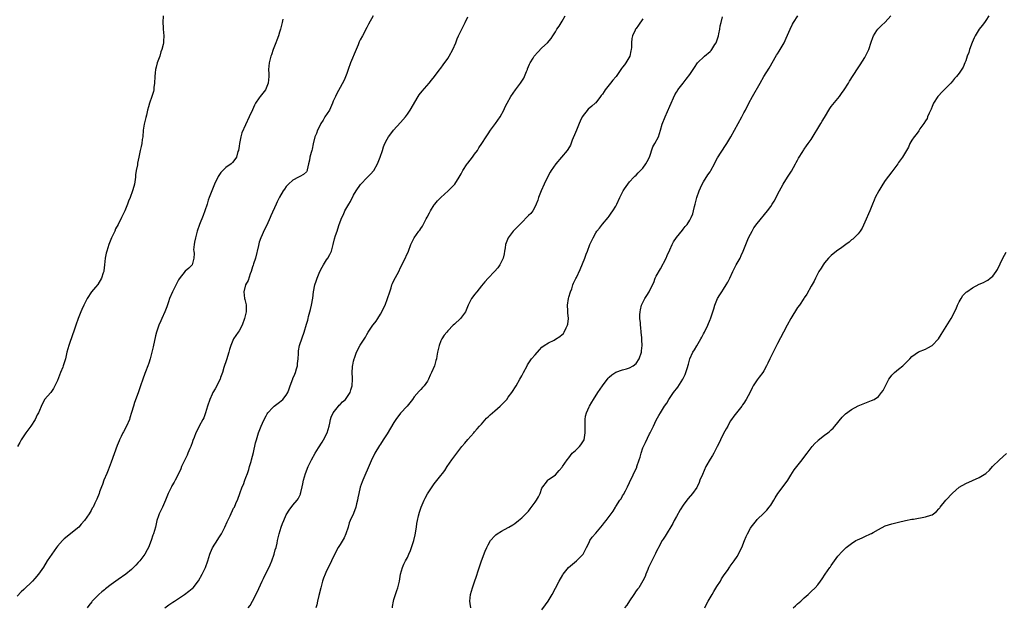
# Model space of a CAD drawing. Units: inches. Extents: x 2559000 to 2562000, y 1524000 to 1527000.
# Drawn here: x 2560642 to 2560934, y 1525465 to 1525640 of the extents above; entities that cross this region are included whole.
import ezdxf

# ---------------------------------------------------------------- set-up
doc = ezdxf.new("R2010")
doc.units = ezdxf.units.IN
doc.header["$MEASUREMENT"] = 0
doc.layers.add('LD25591524_10ft', color=102, linetype='Continuous')

msp = doc.modelspace()

# ---------------------------------------------------------------- linework, layer by layer
at = {"layer": 'LD25591524_10ft'}
for points, elevation in [([(2560720.03, 1525640.03), (2560719.79, 1525639), (2560719.27, 1525637), (2560719, 1525636.13), (2560718.67, 1525635), (2560718.24, 1525633.76), (2560717.94, 1525633), (2560717.14, 1525631), (2560716.59, 1525629.41), (2560716.43, 1525629), (2560716.2, 1525628.2), (2560715.9, 1525627), (2560715.73, 1525625), (2560715.8, 1525623.8), (2560715.79, 1525623), (2560715.61, 1525621), (2560715, 1525619.47), (2560714.79, 1525619), (2560714.04, 1525617.96), (2560713.28, 1525617), (2560713, 1525616.63), (2560711.91, 1525615), (2560711.59, 1525614.41), (2560711, 1525613.08), (2560710, 1525611), (2560707.8, 1525606.2), (2560707.5, 1525605), (2560707.09, 1525603), (2560707, 1525602.27), (2560706.77, 1525601), (2560706.66, 1525600.66), (2560706.22, 1525599), (2560705.73, 1525598.27), (2560705, 1525597.36), (2560704.82, 1525597.18), (2560704.63, 1525597), (2560703, 1525595.88), (2560701.56, 1525594.44), (2560700.78, 1525593.22), (2560699.71, 1525591), (2560699.5, 1525590.5), (2560698.89, 1525589), (2560698.12, 1525587), (2560697.82, 1525586.18), (2560697.46, 1525585), (2560696.8, 1525583), (2560696.31, 1525581.69), (2560695.24, 1525579), (2560694.55, 1525577), (2560694.02, 1525575), (2560693.76, 1525573.76), (2560693.65, 1525573), (2560693.48, 1525571.48), (2560693.51, 1525571), (2560693.65, 1525570.35), (2560693.56, 1525569), (2560693.03, 1525567), (2560692.05, 1525565.95), (2560691, 1525565.14), (2560689.19, 1525562.81), (2560689, 1525562.51), (2560688.47, 1525561.53), (2560687.19, 1525559), (2560686.33, 1525557), (2560685.98, 1525555.98), (2560685.52, 1525554.48), (2560684.95, 1525553), (2560684.06, 1525551), (2560683.7, 1525550.3), (2560683.11, 1525549), (2560683, 1525548.72), (2560682.45, 1525547), (2560682.14, 1525545.86), (2560681.44, 1525542.56), (2560681.07, 1525541), (2560680.55, 1525539), (2560680.2, 1525537.8), (2560679.86, 1525537), (2560679.16, 1525535.16), (2560679, 1525534.7), (2560678.35, 1525533), (2560677.66, 1525531), (2560677, 1525528.96), (2560675.93, 1525526.07), (2560675.6, 1525525), (2560675.05, 1525523.05), (2560674.53, 1525521.46), (2560674.41, 1525521), (2560673.56, 1525519), (2560672.63, 1525517.37), (2560672.47, 1525517), (2560671.98, 1525515.98), (2560671.47, 1525515), (2560671.32, 1525514.68), (2560670.74, 1525513.26), (2560669, 1525508.29), (2560668.06, 1525505.94), (2560667.63, 1525505), (2560666.81, 1525503), (2560666.34, 1525501.66), (2560666.06, 1525501), (2560665.52, 1525499.52), (2560665.35, 1525499), (2560664.7, 1525497.3), (2560664.15, 1525496.15), (2560663.58, 1525495), (2560663.36, 1525494.64), (2560663, 1525493.95), (2560662.4, 1525493), (2560661, 1525490.97), (2560660.06, 1525489.94), (2560659.31, 1525489), (2560659, 1525488.69), (2560656.88, 1525487), (2560655, 1525485.55), (2560654.46, 1525485), (2560653, 1525483.33), (2560652.75, 1525483), (2560652.03, 1525481.97), (2560651.3, 1525481), (2560649.99, 1525479), (2560648.87, 1525477.13), (2560647.38, 1525475), (2560646.27, 1525473.73), (2560645.6, 1525473), (2560643, 1525470.46), (2560642.23, 1525469.77), (2560641, 1525468.48)], 8590), ([(2560684.47, 1525641), (2560684.37, 1525639), (2560684.46, 1525637.54), (2560684.47, 1525637), (2560684.64, 1525635), (2560684.5, 1525633.5), (2560684.51, 1525633), (2560684.43, 1525632.43), (2560684.06, 1525631), (2560683.75, 1525630.25), (2560683.4, 1525629), (2560683, 1525628.04), (2560682.68, 1525627), (2560682.31, 1525625.69), (2560682.15, 1525625), (2560682.04, 1525624.04), (2560681.9, 1525623), (2560681.83, 1525621), (2560681.66, 1525619.66), (2560681.63, 1525619), (2560681.54, 1525618.46), (2560681.09, 1525617), (2560680.4, 1525615), (2560680.05, 1525613.95), (2560679.79, 1525613), (2560679.42, 1525611.42), (2560679.23, 1525610.77), (2560678.86, 1525609.14), (2560678.82, 1525608.82), (2560678.51, 1525607), (2560678.33, 1525605), (2560678.19, 1525604.19), (2560678.05, 1525603), (2560677.88, 1525602.12), (2560677.6, 1525601), (2560677.17, 1525599), (2560676.82, 1525597.18), (2560676.75, 1525596.75), (2560676.42, 1525595), (2560676.22, 1525593.78), (2560676.15, 1525593), (2560675.86, 1525591), (2560675.7, 1525590.3), (2560675.35, 1525589), (2560674.61, 1525587), (2560674.14, 1525585.86), (2560673.83, 1525585), (2560673.01, 1525583), (2560672.34, 1525581.66), (2560672.03, 1525581), (2560671, 1525579), (2560670.3, 1525577.7), (2560670.01, 1525577), (2560669.07, 1525575), (2560668.46, 1525573.54), (2560668.25, 1525573), (2560667.63, 1525571), (2560667.52, 1525570.48), (2560667.21, 1525569), (2560666.97, 1525567), (2560666.78, 1525565.22), (2560666.74, 1525565), (2560666.61, 1525564.61), (2560666.13, 1525563), (2560665, 1525561.12), (2560664.35, 1525560.35), (2560663.09, 1525558.91), (2560661.84, 1525557), (2560660.83, 1525555), (2560660.26, 1525553.74), (2560659.95, 1525553), (2560659.16, 1525551), (2560658.42, 1525549), (2560657.72, 1525547), (2560657.55, 1525546.45), (2560656.34, 1525543), (2560655.81, 1525541), (2560655.37, 1525539), (2560654.72, 1525537), (2560654.56, 1525536.56), (2560653.92, 1525535), (2560653, 1525532.62), (2560652.24, 1525531), (2560651.81, 1525530.19), (2560651, 1525529.07), (2560649.16, 1525527), (2560649.1, 1525526.9), (2560648.42, 1525525.58), (2560647.35, 1525523), (2560647, 1525522.37), (2560646.33, 1525521), (2560645.08, 1525519), (2560643.63, 1525517), (2560643, 1525516.16), (2560642.24, 1525515), (2560641.78, 1525514.22), (2560641.1, 1525513)], 8600), ([(2560746.88, 1525641), (2560745.49, 1525638.51), (2560745, 1525637.51), (2560743.65, 1525635), (2560743, 1525633.81), (2560742.72, 1525633.28), (2560742.37, 1525632.37), (2560741.77, 1525631), (2560740.15, 1525627), (2560739.4, 1525625), (2560739, 1525623.87), (2560738.18, 1525621.82), (2560737, 1525619.64), (2560736.05, 1525617.95), (2560735.65, 1525617), (2560735, 1525615.6), (2560734.79, 1525615), (2560733.82, 1525613), (2560732.51, 1525611), (2560732, 1525610), (2560731.32, 1525609), (2560731, 1525608.29), (2560730.32, 1525607), (2560729.97, 1525606.03), (2560729.51, 1525605), (2560729.01, 1525602.99), (2560728.67, 1525601.33), (2560728.59, 1525601), (2560728.4, 1525600.4), (2560728.01, 1525599), (2560727.88, 1525598.12), (2560727.59, 1525597), (2560727.24, 1525595.24), (2560727.24, 1525595), (2560727.17, 1525594.83), (2560727, 1525594.65), (2560726.16, 1525593.84), (2560725, 1525593.27), (2560724.87, 1525593.13), (2560724.66, 1525593), (2560723, 1525592.11), (2560721.72, 1525591), (2560721, 1525590.23), (2560720.49, 1525589.51), (2560720.09, 1525589), (2560719, 1525587.08), (2560718.33, 1525585.67), (2560718.04, 1525585), (2560716.43, 1525581.57), (2560716.19, 1525581), (2560715.2, 1525578.8), (2560714.55, 1525577.45), (2560713.47, 1525575), (2560713, 1525573.73), (2560712.81, 1525573.19), (2560712.72, 1525572.72), (2560711.82, 1525569), (2560711.28, 1525567.28), (2560711.16, 1525566.84), (2560711, 1525566.43), (2560710.59, 1525565), (2560710.28, 1525564.28), (2560709.65, 1525562.35), (2560708.9, 1525561), (2560708.38, 1525559), (2560708.61, 1525557), (2560708.7, 1525556.7), (2560709.07, 1525555.07), (2560709.07, 1525555), (2560709.08, 1525553), (2560708.63, 1525551), (2560707.89, 1525549), (2560707, 1525547.35), (2560706.72, 1525547), (2560705.99, 1525546.01), (2560705.34, 1525545), (2560704.5, 1525543), (2560704.15, 1525541.85), (2560703.95, 1525541), (2560703.23, 1525538.77), (2560702.44, 1525536.44), (2560702.01, 1525535), (2560701.47, 1525533.47), (2560701.32, 1525533), (2560701, 1525532.3), (2560700.35, 1525531), (2560699.89, 1525530.11), (2560699.22, 1525529), (2560699, 1525528.54), (2560698.33, 1525527), (2560697.64, 1525525), (2560697, 1525523), (2560696.46, 1525521.54), (2560696.2, 1525521), (2560695.15, 1525519), (2560695, 1525518.75), (2560694.15, 1525517), (2560693.62, 1525515.62), (2560693.25, 1525514.75), (2560693, 1525514.06), (2560692.74, 1525513.26), (2560692.65, 1525513), (2560692.35, 1525512.35), (2560691.8, 1525511), (2560691.56, 1525510.44), (2560690.62, 1525508.62), (2560689.88, 1525507), (2560689.65, 1525506.35), (2560689, 1525504.88), (2560688.03, 1525503), (2560687.66, 1525502.34), (2560687, 1525501.27), (2560686.85, 1525501), (2560685.93, 1525499), (2560685.12, 1525497), (2560684.18, 1525495), (2560683.21, 1525493), (2560683, 1525492.37), (2560682.58, 1525491), (2560682.11, 1525489), (2560681.53, 1525487), (2560681.39, 1525486.61), (2560680.85, 1525485), (2560680.04, 1525483), (2560679.71, 1525482.29), (2560679, 1525480.99), (2560677.48, 1525479), (2560677, 1525478.46), (2560676.27, 1525477.73), (2560675.63, 1525477), (2560675, 1525476.45), (2560673.28, 1525475), (2560671, 1525473.45), (2560669, 1525471.98), (2560667.32, 1525470.68), (2560667, 1525470.41), (2560666.21, 1525469.79), (2560665.28, 1525469), (2560663.33, 1525467), (2560663.18, 1525466.82), (2560662.3, 1525465.7), (2560661.82, 1525465)], 8580), ([(2560684.94, 1525465.06), (2560686.11, 1525465.89), (2560687.31, 1525466.69), (2560687.82, 1525467), (2560689, 1525467.85), (2560690.81, 1525469), (2560692.01, 1525469.99), (2560693, 1525470.73), (2560693.31, 1525471), (2560694.94, 1525473.06), (2560695.97, 1525475), (2560696.96, 1525477.04), (2560697.68, 1525479), (2560698.32, 1525481), (2560698.51, 1525481.49), (2560699.12, 1525482.88), (2560700.67, 1525485.33), (2560701, 1525485.88), (2560701.73, 1525487), (2560702.76, 1525489), (2560703.44, 1525490.56), (2560703.68, 1525491), (2560704.34, 1525492.34), (2560705.36, 1525494.64), (2560705.58, 1525495), (2560706.07, 1525496.07), (2560706.63, 1525497.37), (2560707.22, 1525499), (2560707.91, 1525501), (2560708.27, 1525501.73), (2560708.68, 1525503), (2560709, 1525503.73), (2560709.45, 1525505), (2560709.9, 1525506.1), (2560710.12, 1525507), (2560710.53, 1525508.53), (2560710.68, 1525509), (2560711.23, 1525511.23), (2560711.88, 1525514.11), (2560712.13, 1525515), (2560712.73, 1525517), (2560713.52, 1525519), (2560713.92, 1525519.93), (2560714.42, 1525521), (2560715, 1525522.11), (2560715.32, 1525522.68), (2560715.52, 1525523), (2560717, 1525524.6), (2560717.43, 1525525), (2560719, 1525526.14), (2560719.96, 1525527), (2560721, 1525528.23), (2560721.45, 1525529), (2560721.89, 1525530.11), (2560722.16, 1525531), (2560722.92, 1525533.08), (2560723, 1525533.22), (2560723.51, 1525534.49), (2560723.74, 1525535), (2560724.07, 1525536.07), (2560724.32, 1525537), (2560724.34, 1525537.66), (2560724.51, 1525539), (2560724.62, 1525540.62), (2560724.6, 1525541), (2560724.63, 1525541.37), (2560724.92, 1525543), (2560725, 1525543.29), (2560726.38, 1525547), (2560727, 1525549.37), (2560727.42, 1525550.58), (2560727.48, 1525551), (2560727.61, 1525551.61), (2560728.04, 1525553), (2560728.26, 1525553.74), (2560728.55, 1525555), (2560728.88, 1525557.12), (2560729.07, 1525559), (2560729.46, 1525561), (2560729.88, 1525562.12), (2560730.16, 1525563), (2560731.02, 1525565), (2560731.7, 1525566.3), (2560732.09, 1525567), (2560733, 1525568.5), (2560733.38, 1525569), (2560733.98, 1525570.02), (2560734.46, 1525571), (2560734.98, 1525573), (2560735.33, 1525574.67), (2560735.67, 1525575.67), (2560736.1, 1525577), (2560736.36, 1525577.64), (2560736.77, 1525579), (2560737.49, 1525581), (2560738.01, 1525581.99), (2560738.46, 1525583), (2560739.59, 1525585), (2560740.15, 1525585.85), (2560741, 1525587.65), (2560741.79, 1525589), (2560743.1, 1525590.9), (2560745.19, 1525593), (2560746.05, 1525593.95), (2560747, 1525595.06), (2560748.12, 1525597), (2560748.97, 1525599), (2560749.6, 1525601), (2560749.95, 1525602.05), (2560750.34, 1525603), (2560751, 1525604.38), (2560751.39, 1525605), (2560752.07, 1525605.93), (2560752.91, 1525607), (2560755, 1525609.27), (2560756.44, 1525611), (2560757, 1525611.74), (2560757.83, 1525613), (2560760.2, 1525617), (2560760.52, 1525617.48), (2560761.37, 1525618.63), (2560763.47, 1525621), (2560764.14, 1525621.86), (2560765.11, 1525623), (2560766.78, 1525625.22), (2560767, 1525625.48), (2560767.62, 1525626.38), (2560769, 1525628.29), (2560769.43, 1525629), (2560770.5, 1525631), (2560771.37, 1525633), (2560771.8, 1525634.2), (2560772.18, 1525635), (2560773.16, 1525637), (2560774.21, 1525639), (2560775, 1525640.72)], 8570), ([(2560709.72, 1525465), (2560710.27, 1525465.73), (2560711.02, 1525466.98), (2560712.35, 1525469.65), (2560713.89, 1525473), (2560714.27, 1525473.73), (2560716.22, 1525477.78), (2560716.74, 1525479), (2560717.45, 1525481), (2560717.76, 1525482.24), (2560717.98, 1525483), (2560718.27, 1525484.27), (2560718.42, 1525485), (2560718.89, 1525487), (2560719.5, 1525489), (2560719.92, 1525490.08), (2560720.24, 1525491), (2560721, 1525492.64), (2560721.2, 1525493), (2560721.92, 1525494.08), (2560723, 1525495.57), (2560724.24, 1525497), (2560724.55, 1525497.45), (2560725, 1525498.41), (2560725.21, 1525498.79), (2560725.27, 1525499), (2560725.3, 1525499.3), (2560725.74, 1525501), (2560725.91, 1525501.91), (2560726.17, 1525503), (2560726.76, 1525505), (2560727.57, 1525507), (2560728.52, 1525509), (2560729.63, 1525511), (2560730.61, 1525512.61), (2560731.69, 1525514.31), (2560732.11, 1525515), (2560733.16, 1525517), (2560733.74, 1525519), (2560733.95, 1525519.95), (2560734.12, 1525521), (2560734.34, 1525521.66), (2560734.94, 1525523), (2560736.54, 1525525), (2560736.75, 1525525.25), (2560737, 1525525.46), (2560737.74, 1525526.26), (2560738.59, 1525527), (2560739, 1525527.52), (2560739.98, 1525529), (2560740.2, 1525529.8), (2560740.62, 1525531), (2560740.72, 1525533), (2560740.72, 1525533.28), (2560740.64, 1525535), (2560740.7, 1525536.7), (2560740.74, 1525537), (2560740.8, 1525537.2), (2560741, 1525538.32), (2560741.15, 1525539), (2560741.27, 1525539.27), (2560741.92, 1525541), (2560743, 1525543.14), (2560744.54, 1525545.46), (2560745, 1525546.25), (2560745.4, 1525547), (2560746.76, 1525549), (2560746.87, 1525549.13), (2560747.74, 1525550.26), (2560748.19, 1525551), (2560749, 1525552.28), (2560749.41, 1525553), (2560749.94, 1525554.06), (2560750.37, 1525555), (2560751.13, 1525557), (2560751.76, 1525559), (2560752.16, 1525560.16), (2560752.42, 1525561), (2560752.57, 1525561.43), (2560753, 1525562.31), (2560754.49, 1525565), (2560755, 1525566.14), (2560755.87, 1525567.87), (2560757.32, 1525571), (2560758.08, 1525573), (2560759.02, 1525574.98), (2560760.46, 1525577), (2560760.71, 1525577.29), (2560761, 1525577.75), (2560761.52, 1525578.48), (2560762.63, 1525580.63), (2560762.9, 1525581.1), (2560763.6, 1525582.4), (2560763.88, 1525583), (2560765, 1525584.77), (2560765.17, 1525585), (2560766.01, 1525585.99), (2560767, 1525587.04), (2560769.09, 1525589), (2560771, 1525590.87), (2560771.11, 1525591), (2560772.42, 1525593), (2560773, 1525593.98), (2560773.34, 1525594.66), (2560773.53, 1525595), (2560774.82, 1525597), (2560775, 1525597.22), (2560776.33, 1525599), (2560777, 1525599.87), (2560777.81, 1525601), (2560778.28, 1525601.72), (2560779.13, 1525603), (2560780.4, 1525605), (2560781, 1525605.91), (2560781.75, 1525607), (2560783.2, 1525609), (2560784.57, 1525611), (2560785.65, 1525613), (2560786.08, 1525613.92), (2560786.63, 1525615), (2560787.78, 1525617), (2560789.13, 1525619), (2560790.6, 1525621), (2560791.58, 1525622.42), (2560791.86, 1525623), (2560792.45, 1525624.45), (2560792.69, 1525625), (2560792.76, 1525625.24), (2560793.33, 1525626.67), (2560793.49, 1525627), (2560794.36, 1525628.36), (2560794.74, 1525629), (2560795.78, 1525630.22), (2560797, 1525631.43), (2560798.7, 1525633), (2560799.77, 1525634.23), (2560800.28, 1525635), (2560801, 1525636.19), (2560801.47, 1525637), (2560802.1, 1525637.9), (2560803, 1525639.38), (2560803.95, 1525641)], 8560), ([(2560827, 1525640.13), (2560825.75, 1525638.25), (2560825, 1525637.24), (2560824.85, 1525637), (2560824.74, 1525636.74), (2560823.94, 1525635), (2560823.74, 1525634.26), (2560823.6, 1525633), (2560823.61, 1525631.61), (2560823.54, 1525631), (2560823.42, 1525630.58), (2560823.1, 1525629), (2560821.94, 1525627), (2560821.53, 1525626.47), (2560821, 1525625.7), (2560820.68, 1525625.32), (2560820.5, 1525625), (2560819.07, 1525622.93), (2560819, 1525622.83), (2560818.12, 1525621.88), (2560817.36, 1525621), (2560817, 1525620.51), (2560815.79, 1525619), (2560815.46, 1525618.54), (2560815, 1525617.74), (2560814.66, 1525617.34), (2560814.45, 1525617), (2560813, 1525615.18), (2560812.81, 1525615), (2560811.81, 1525614.19), (2560810.77, 1525613.23), (2560809, 1525610.94), (2560808.36, 1525609.64), (2560808.11, 1525609), (2560807.26, 1525607), (2560807, 1525606.29), (2560806.01, 1525604.01), (2560805.45, 1525602.55), (2560804.73, 1525601.27), (2560804.52, 1525601), (2560801.09, 1525597), (2560799.78, 1525595), (2560799.49, 1525594.51), (2560798.67, 1525593), (2560797.67, 1525591), (2560796.77, 1525589), (2560796, 1525587), (2560795.8, 1525586.2), (2560795.34, 1525585), (2560795, 1525584.27), (2560794.28, 1525583), (2560793.73, 1525582.27), (2560793, 1525581.64), (2560792.7, 1525581.3), (2560791, 1525579.59), (2560790.39, 1525579), (2560789.71, 1525578.29), (2560788.44, 1525577), (2560786.95, 1525575), (2560786.22, 1525573), (2560786.05, 1525572.05), (2560785.89, 1525571), (2560785.75, 1525570.25), (2560785.45, 1525569), (2560785, 1525567.96), (2560784.49, 1525567), (2560783.88, 1525566.12), (2560782.92, 1525565), (2560781, 1525563.02), (2560780.08, 1525561.92), (2560779, 1525560.69), (2560777.64, 1525559), (2560777, 1525558.13), (2560776.5, 1525557.5), (2560776.09, 1525557), (2560775.06, 1525555), (2560774.51, 1525553.49), (2560774.24, 1525553), (2560772.78, 1525551), (2560771, 1525549.35), (2560770.67, 1525549), (2560769, 1525547.34), (2560768.71, 1525547), (2560767.97, 1525546.03), (2560767.3, 1525545), (2560767, 1525544.39), (2560766.43, 1525543), (2560765.98, 1525541), (2560765.8, 1525539.8), (2560765.65, 1525539), (2560765.46, 1525538.54), (2560765.07, 1525537), (2560764.16, 1525535), (2560763.78, 1525534.22), (2560763.27, 1525533), (2560763, 1525532.44), (2560761.99, 1525531), (2560761.52, 1525530.48), (2560761, 1525529.88), (2560760.55, 1525529.45), (2560759, 1525527.71), (2560758.49, 1525527), (2560756.98, 1525525.02), (2560755, 1525522.87), (2560753.59, 1525521), (2560753, 1525520.11), (2560751, 1525516.79), (2560749.84, 1525515), (2560749, 1525513.67), (2560748.73, 1525513.27), (2560747.37, 1525511), (2560747, 1525510.31), (2560746.57, 1525509.43), (2560745.38, 1525506.62), (2560744.34, 1525504.34), (2560743.75, 1525503), (2560743.53, 1525502.47), (2560743, 1525500.86), (2560742.58, 1525499), (2560742.31, 1525497.69), (2560742.2, 1525497), (2560741.91, 1525495.91), (2560741.71, 1525495), (2560740.96, 1525493.04), (2560740.04, 1525491), (2560739.74, 1525490.26), (2560739.39, 1525489), (2560738.73, 1525487), (2560738.19, 1525485.81), (2560737, 1525483.82), (2560736.44, 1525483), (2560735.97, 1525482.03), (2560735.4, 1525481), (2560735, 1525480.08), (2560734.5, 1525479), (2560733.94, 1525477.94), (2560733, 1525476.04), (2560732.53, 1525475), (2560732.12, 1525473.88), (2560731.83, 1525473), (2560731.26, 1525471), (2560730.71, 1525468.71), (2560730.34, 1525467), (2560730.05, 1525465.95), (2560729.76, 1525465)], 8550), ([(2560752.57, 1525465), (2560752.61, 1525465.39), (2560752.87, 1525467), (2560753, 1525467.49), (2560753.45, 1525469), (2560753.83, 1525470.17), (2560754.13, 1525471), (2560754.63, 1525473), (2560755, 1525475), (2560755.52, 1525477), (2560755.97, 1525478.03), (2560756.43, 1525479), (2560757, 1525479.95), (2560757.48, 1525481), (2560757.97, 1525482.03), (2560758.89, 1525485), (2560759.31, 1525486.69), (2560759.71, 1525489), (2560759.86, 1525490.14), (2560760.03, 1525491), (2560760.36, 1525492.36), (2560760.57, 1525493.43), (2560761.09, 1525494.91), (2560762.05, 1525497), (2560762.33, 1525497.67), (2560763, 1525498.92), (2560764.35, 1525501), (2560765, 1525501.86), (2560767, 1525504.33), (2560767.49, 1525505), (2560768.15, 1525505.85), (2560768.85, 1525507), (2560770.24, 1525509), (2560771.43, 1525510.57), (2560771.71, 1525511), (2560773.21, 1525513), (2560774.05, 1525513.95), (2560775, 1525515.09), (2560776.74, 1525517), (2560777, 1525517.33), (2560777.79, 1525518.21), (2560778.47, 1525519), (2560779, 1525519.66), (2560780.57, 1525521.43), (2560781, 1525521.82), (2560781.59, 1525522.41), (2560783, 1525523.59), (2560784.61, 1525525), (2560785, 1525525.38), (2560786.53, 1525527), (2560787, 1525527.6), (2560788.03, 1525529), (2560789.3, 1525531), (2560790.45, 1525533), (2560791, 1525534.02), (2560791.5, 1525535), (2560792.57, 1525537), (2560792.73, 1525537.27), (2560793.54, 1525538.47), (2560793.95, 1525539), (2560795, 1525540.27), (2560796.26, 1525541.74), (2560797, 1525542.46), (2560797.64, 1525543), (2560799, 1525543.84), (2560800.63, 1525544.63), (2560801, 1525544.84), (2560802.29, 1525545.72), (2560803, 1525546.24), (2560803.38, 1525546.62), (2560803.64, 1525547), (2560804.21, 1525548.21), (2560804.63, 1525549), (2560804.69, 1525549.31), (2560804.9, 1525551), (2560804.75, 1525552.75), (2560804.66, 1525553.34), (2560804.57, 1525555), (2560804.89, 1525557), (2560805, 1525557.4), (2560805.53, 1525559), (2560805.87, 1525559.87), (2560806.23, 1525561), (2560806.43, 1525561.57), (2560807.1, 1525562.9), (2560807.24, 1525563.25), (2560808.39, 1525565.62), (2560809.78, 1525569), (2560810.18, 1525570.18), (2560810.51, 1525571), (2560811.27, 1525573), (2560811.83, 1525574.17), (2560812.2, 1525575), (2560813, 1525576.51), (2560813.36, 1525577), (2560814.1, 1525577.9), (2560815, 1525579.06), (2560816.68, 1525581), (2560817, 1525581.4), (2560817.63, 1525582.37), (2560818.09, 1525583), (2560819, 1525584.41), (2560819.29, 1525585), (2560820.18, 1525587), (2560821.17, 1525589), (2560821.58, 1525589.58), (2560822.5, 1525591), (2560823, 1525591.63), (2560824.34, 1525593), (2560824.64, 1525593.36), (2560825, 1525593.62), (2560825.63, 1525594.37), (2560826.3, 1525595), (2560827, 1525595.71), (2560827.92, 1525597), (2560828.27, 1525597.73), (2560828.94, 1525599), (2560829.99, 1525602.01), (2560830.61, 1525603), (2560831.63, 1525605), (2560832, 1525606), (2560832.26, 1525607), (2560832.75, 1525608.75), (2560833.59, 1525611), (2560835, 1525614.16), (2560836.54, 1525617.46), (2560837, 1525618.31), (2560837.26, 1525618.74), (2560837.43, 1525619), (2560838.94, 1525621), (2560839.88, 1525622.12), (2560841, 1525623.59), (2560842.35, 1525625.65), (2560843.26, 1525627), (2560845.32, 1525629), (2560847, 1525630.36), (2560847.32, 1525630.68), (2560847.55, 1525631), (2560848.44, 1525632.44), (2560848.8, 1525633), (2560849, 1525633.56), (2560849.45, 1525635), (2560849.62, 1525635.62), (2560849.87, 1525637), (2560849.96, 1525638.04), (2560850.24, 1525639), (2560850.66, 1525640.66)], 8540), ([(2560775.91, 1525465), (2560775.71, 1525466.29), (2560775.55, 1525467), (2560775.79, 1525469), (2560776.06, 1525469.94), (2560776.41, 1525471), (2560777, 1525472.71), (2560777.52, 1525474.48), (2560778.06, 1525476.06), (2560778.5, 1525477.5), (2560779.03, 1525478.97), (2560780.11, 1525481.89), (2560780.61, 1525483), (2560781, 1525483.79), (2560781.75, 1525485), (2560783, 1525486.48), (2560783.29, 1525486.71), (2560783.72, 1525487), (2560785, 1525487.8), (2560787, 1525488.88), (2560787.16, 1525489), (2560788.32, 1525489.68), (2560789, 1525490.11), (2560790.04, 1525491), (2560791, 1525491.74), (2560792.59, 1525493.41), (2560793, 1525493.8), (2560793.54, 1525494.46), (2560795, 1525496.39), (2560795.41, 1525497), (2560795.94, 1525498.06), (2560796.46, 1525499), (2560797, 1525500.58), (2560797.26, 1525501), (2560798.4, 1525502.4), (2560798.79, 1525503), (2560799, 1525503.17), (2560799.49, 1525503.49), (2560801, 1525504.56), (2560802.13, 1525505.87), (2560803, 1525506.82), (2560803.15, 1525507), (2560804.53, 1525509), (2560805, 1525509.57), (2560806.04, 1525511), (2560807, 1525511.78), (2560808.19, 1525513), (2560808.56, 1525513.44), (2560809, 1525514.05), (2560809.38, 1525514.62), (2560809.58, 1525515), (2560809.67, 1525515.67), (2560809.89, 1525517), (2560809.81, 1525519), (2560809.85, 1525519.85), (2560809.85, 1525521), (2560809.99, 1525522.01), (2560810.25, 1525523), (2560811, 1525524.74), (2560811.13, 1525525), (2560811.82, 1525526.18), (2560812.33, 1525527), (2560813.63, 1525529), (2560814.99, 1525531), (2560816.72, 1525533.28), (2560817, 1525533.58), (2560817.74, 1525534.26), (2560819, 1525535.08), (2560821, 1525535.79), (2560822.1, 1525536.1), (2560823, 1525536.4), (2560824.08, 1525537), (2560825, 1525537.68), (2560825.93, 1525539), (2560826.59, 1525541), (2560826.61, 1525541.39), (2560826.76, 1525543), (2560826.73, 1525544.73), (2560826.67, 1525545.33), (2560826.55, 1525547), (2560826.38, 1525548.38), (2560826.32, 1525549), (2560826.3, 1525549.7), (2560826.15, 1525551), (2560826.13, 1525552.13), (2560826.19, 1525553), (2560826.35, 1525553.65), (2560826.59, 1525555), (2560827.56, 1525557), (2560828.15, 1525557.85), (2560828.87, 1525559), (2560829.92, 1525561), (2560830.24, 1525561.76), (2560830.71, 1525563), (2560831, 1525563.64), (2560832.22, 1525565.78), (2560833.92, 1525569), (2560834.28, 1525569.72), (2560835, 1525571.46), (2560835.73, 1525573), (2560836.16, 1525573.84), (2560837, 1525575.13), (2560838.74, 1525577.26), (2560839, 1525577.54), (2560839.62, 1525578.38), (2560840.17, 1525579), (2560841, 1525580.22), (2560841.41, 1525581), (2560841.82, 1525582.18), (2560842.05, 1525583), (2560842.34, 1525584.34), (2560842.52, 1525585), (2560842.64, 1525585.36), (2560843.08, 1525587), (2560843.77, 1525589), (2560844.1, 1525589.9), (2560844.64, 1525591), (2560845, 1525591.66), (2560846.3, 1525593.7), (2560847, 1525594.65), (2560847.23, 1525595), (2560848.31, 1525597), (2560848.53, 1525597.47), (2560849.2, 1525598.8), (2560851.57, 1525602.43), (2560851.96, 1525603), (2560853.15, 1525605), (2560856.43, 1525611), (2560857, 1525612.13), (2560857.47, 1525613), (2560858.49, 1525615), (2560859.57, 1525617), (2560861.92, 1525621), (2560863, 1525622.91), (2560864.54, 1525625.46), (2560866.73, 1525629.27), (2560867, 1525629.68), (2560867.48, 1525630.52), (2560868.99, 1525633.01), (2560869.64, 1525634.36), (2560870.76, 1525637), (2560871.48, 1525638.52), (2560871.75, 1525639), (2560873.07, 1525641)], 8530), ([(2560797, 1525464.4), (2560798.1, 1525465.9), (2560798.84, 1525467), (2560800.02, 1525469), (2560801, 1525470.83), (2560802.13, 1525473), (2560803.18, 1525474.82), (2560803.29, 1525475), (2560804.94, 1525477.06), (2560807.27, 1525479), (2560809, 1525480.69), (2560809.24, 1525481), (2560810.28, 1525483), (2560811, 1525484.46), (2560811.29, 1525485), (2560811.95, 1525486.05), (2560813, 1525487.25), (2560815, 1525489.59), (2560815.62, 1525490.38), (2560816.12, 1525491), (2560817, 1525492.2), (2560817.54, 1525493), (2560818.19, 1525493.81), (2560818.89, 1525495), (2560819, 1525495.14), (2560820.21, 1525497), (2560820.56, 1525497.44), (2560821, 1525498.28), (2560821.29, 1525498.71), (2560821.82, 1525499.82), (2560822.46, 1525501), (2560823, 1525502.32), (2560825.17, 1525506.83), (2560825.24, 1525507), (2560825.93, 1525509), (2560826.17, 1525509.83), (2560826.47, 1525511), (2560827, 1525512.54), (2560827.19, 1525513), (2560827.84, 1525514.16), (2560829, 1525516.7), (2560829.18, 1525517), (2560830.15, 1525519), (2560831, 1525520.83), (2560831.77, 1525522.23), (2560832.23, 1525523), (2560833.48, 1525525), (2560834.09, 1525525.91), (2560834.76, 1525527), (2560836.11, 1525529), (2560837.36, 1525530.64), (2560838.91, 1525533), (2560839.58, 1525534.42), (2560839.81, 1525535), (2560840.15, 1525536.15), (2560840.56, 1525537.44), (2560840.98, 1525539), (2560841.9, 1525541), (2560842.31, 1525541.69), (2560843, 1525542.92), (2560844.27, 1525545), (2560844.52, 1525545.48), (2560845, 1525546.49), (2560845.29, 1525547), (2560846.3, 1525549), (2560847, 1525550.69), (2560847.1, 1525550.9), (2560847.18, 1525551.18), (2560847.79, 1525553), (2560848.11, 1525553.89), (2560848.38, 1525555), (2560849, 1525556.51), (2560849.23, 1525557), (2560849.92, 1525558.08), (2560850.46, 1525559), (2560851, 1525559.79), (2560851.78, 1525561), (2560852.22, 1525561.78), (2560852.86, 1525563), (2560853.77, 1525565), (2560854.79, 1525567), (2560855.89, 1525569), (2560856.26, 1525569.74), (2560856.8, 1525571), (2560857.58, 1525573), (2560858.42, 1525575), (2560859, 1525576.12), (2560859.48, 1525577), (2560860.04, 1525577.96), (2560861, 1525579.31), (2560864.07, 1525583), (2560865, 1525584.33), (2560865.44, 1525585), (2560866.05, 1525585.95), (2560867.66, 1525589), (2560868.15, 1525589.85), (2560868.76, 1525591), (2560870, 1525593), (2560871.17, 1525594.83), (2560872.4, 1525597), (2560872.6, 1525597.4), (2560873, 1525598.1), (2560873.3, 1525598.7), (2560873.48, 1525599), (2560874.37, 1525600.37), (2560874.85, 1525601.15), (2560875, 1525601.32), (2560875.67, 1525602.33), (2560876.17, 1525603), (2560877, 1525604.22), (2560878.25, 1525606.25), (2560878.68, 1525607), (2560879, 1525607.5), (2560879.9, 1525609), (2560880.34, 1525609.66), (2560881, 1525610.8), (2560882.6, 1525613.4), (2560883, 1525614), (2560885.41, 1525617), (2560886.09, 1525617.91), (2560886.85, 1525619), (2560888.09, 1525621), (2560888.42, 1525621.58), (2560890.78, 1525625.22), (2560891.58, 1525626.42), (2560893, 1525628.63), (2560893.21, 1525629), (2560894.15, 1525631), (2560894.88, 1525633.12), (2560895.41, 1525634.59), (2560895.59, 1525635), (2560896.6, 1525636.6), (2560896.83, 1525637), (2560896.9, 1525637.1), (2560897.9, 1525638.1), (2560899, 1525639.12), (2560900.68, 1525641)], 8520), ([(2560929.81, 1525641), (2560929, 1525639.62), (2560928.58, 1525639), (2560927.85, 1525638.15), (2560926.98, 1525637), (2560925.79, 1525635), (2560925.52, 1525634.48), (2560924.89, 1525633.11), (2560924.09, 1525631), (2560923.87, 1525630.13), (2560923.44, 1525629), (2560923, 1525627.6), (2560922.74, 1525627), (2560922.24, 1525625.76), (2560921, 1525623.96), (2560920.27, 1525623), (2560919.68, 1525622.32), (2560919, 1525621.55), (2560918.57, 1525621), (2560917, 1525619.43), (2560915.82, 1525618.18), (2560915, 1525617.34), (2560914.7, 1525617), (2560913.41, 1525615), (2560913, 1525614.04), (2560912.71, 1525613.29), (2560912.09, 1525612.09), (2560911.65, 1525611), (2560911.48, 1525610.52), (2560911, 1525609.76), (2560910.56, 1525609), (2560909.38, 1525607.38), (2560909.12, 1525607), (2560909, 1525606.85), (2560908.27, 1525605.73), (2560907.62, 1525605), (2560907, 1525604.07), (2560906.4, 1525603), (2560906, 1525602), (2560904.17, 1525599), (2560903, 1525597.36), (2560902.77, 1525597), (2560901.32, 1525595), (2560901, 1525594.6), (2560899, 1525592.01), (2560898.36, 1525591), (2560897.15, 1525589), (2560896.1, 1525587), (2560895.75, 1525586.25), (2560895.24, 1525585), (2560894.45, 1525583), (2560893, 1525579.64), (2560892.16, 1525577.84), (2560891.62, 1525577), (2560891, 1525576.23), (2560889.77, 1525575), (2560889.37, 1525574.63), (2560889, 1525574.37), (2560888.3, 1525573.7), (2560887.35, 1525573), (2560886.16, 1525572.16), (2560884.58, 1525571), (2560883, 1525569.75), (2560882.61, 1525569.39), (2560882.23, 1525569), (2560881, 1525567.57), (2560880.59, 1525567), (2560880, 1525566), (2560879.36, 1525565), (2560878.33, 1525563), (2560877.92, 1525562.08), (2560877, 1525560.63), (2560875.72, 1525558.28), (2560875, 1525557.21), (2560874.88, 1525557), (2560873.55, 1525555), (2560873, 1525554.26), (2560871, 1525551), (2560869.88, 1525549), (2560868.79, 1525547), (2560867, 1525543.55), (2560866.15, 1525541.85), (2560864.75, 1525539), (2560864.2, 1525537.8), (2560863.8, 1525537), (2560863, 1525535.5), (2560862.69, 1525535), (2560861.62, 1525533.62), (2560861, 1525532.79), (2560859.81, 1525531), (2560859.53, 1525530.47), (2560858.88, 1525529.12), (2560857.75, 1525527), (2560857, 1525525.84), (2560856.66, 1525525.34), (2560856.41, 1525525), (2560854.81, 1525523), (2560854.02, 1525521.98), (2560853.32, 1525521), (2560853, 1525520.5), (2560852.22, 1525519), (2560851.77, 1525518.23), (2560851, 1525516.82), (2560850.07, 1525515), (2560849.74, 1525514.26), (2560849.13, 1525513), (2560848.11, 1525511), (2560847.7, 1525510.3), (2560847, 1525509.23), (2560845.77, 1525507), (2560844.7, 1525504.7), (2560843.98, 1525503), (2560843.7, 1525502.3), (2560843.11, 1525501), (2560843, 1525500.79), (2560841.8, 1525499), (2560840.49, 1525497.51), (2560840.12, 1525497), (2560839, 1525495.57), (2560838.13, 1525494.13), (2560837, 1525492.2), (2560836.32, 1525491), (2560835.87, 1525490.13), (2560833.64, 1525486.36), (2560833, 1525485.42), (2560832.75, 1525485), (2560831.69, 1525483), (2560831.48, 1525482.52), (2560831, 1525481.65), (2560830.81, 1525481.19), (2560830.36, 1525480.36), (2560829.71, 1525479), (2560829, 1525477.57), (2560828.82, 1525477.18), (2560828.71, 1525477), (2560828.47, 1525476.47), (2560827.88, 1525475), (2560827.66, 1525474.34), (2560826.99, 1525473.01), (2560825.76, 1525471), (2560825.44, 1525470.56), (2560825, 1525470.04), (2560824.35, 1525469), (2560823, 1525467.1), (2560822.21, 1525465.79), (2560821.59, 1525465)], 8510), ([(2560845.4, 1525465), (2560845.91, 1525466.09), (2560846.4, 1525467), (2560847, 1525468.04), (2560847.57, 1525469), (2560848.13, 1525469.87), (2560849, 1525471.34), (2560850.04, 1525473), (2560850.39, 1525473.61), (2560851.2, 1525474.8), (2560852.14, 1525476.14), (2560852.82, 1525477.18), (2560853, 1525477.4), (2560854.13, 1525479), (2560855, 1525480.26), (2560855.42, 1525481), (2560855.95, 1525482.05), (2560856.4, 1525483), (2560857.22, 1525485), (2560857.72, 1525486.28), (2560858.07, 1525487), (2560859, 1525488.71), (2560859.19, 1525489), (2560859.98, 1525490.02), (2560860.78, 1525491), (2560861, 1525491.24), (2560863, 1525493.21), (2560863.89, 1525494.11), (2560864.59, 1525495), (2560865, 1525495.55), (2560865.91, 1525497), (2560866.3, 1525497.7), (2560867.14, 1525499), (2560869, 1525501.5), (2560870.07, 1525503), (2560871, 1525504.5), (2560871.99, 1525506.01), (2560874.35, 1525509), (2560875.47, 1525510.53), (2560875.8, 1525511), (2560877, 1525512.59), (2560877.34, 1525513), (2560878.14, 1525513.86), (2560879, 1525514.71), (2560879.16, 1525514.84), (2560881, 1525516.32), (2560881.96, 1525517), (2560882.53, 1525517.47), (2560883, 1525517.92), (2560883.57, 1525518.43), (2560884.09, 1525519), (2560886.29, 1525521.71), (2560887, 1525522.47), (2560887.28, 1525522.72), (2560889, 1525524.01), (2560891, 1525525.06), (2560893, 1525525.89), (2560895, 1525526.62), (2560895.75, 1525527), (2560897, 1525527.82), (2560897.96, 1525529), (2560898.39, 1525529.61), (2560899, 1525530.79), (2560899.09, 1525531), (2560900.14, 1525533), (2560900.47, 1525533.53), (2560901, 1525534.16), (2560901.83, 1525535), (2560903, 1525535.98), (2560904.33, 1525537), (2560905.68, 1525538.32), (2560906.34, 1525539), (2560907, 1525539.73), (2560908.92, 1525541.08), (2560911, 1525541.91), (2560911.73, 1525542.27), (2560912.97, 1525543), (2560914.87, 1525545), (2560915.72, 1525546.28), (2560918.6, 1525551), (2560919, 1525551.69), (2560919.68, 1525553), (2560920.1, 1525553.9), (2560920.56, 1525555), (2560921, 1525555.94), (2560921.59, 1525557), (2560922.16, 1525557.84), (2560923, 1525558.75), (2560923.13, 1525558.87), (2560923.31, 1525559), (2560925, 1525560.19), (2560927, 1525561.2), (2560928.26, 1525561.74), (2560929, 1525562.14), (2560929.53, 1525562.47), (2560930.26, 1525563), (2560931, 1525563.62), (2560932.04, 1525565), (2560932.42, 1525565.58), (2560934.03, 1525569), (2560935, 1525570.73)], 8500), ([(2560871.68, 1525465), (2560872.35, 1525465.65), (2560873, 1525466.18), (2560873.94, 1525467), (2560875, 1525467.99), (2560876.12, 1525469), (2560877, 1525469.88), (2560878.21, 1525471), (2560879, 1525471.89), (2560879.85, 1525473), (2560880.32, 1525473.68), (2560881.16, 1525475), (2560882.56, 1525477), (2560882.76, 1525477.24), (2560883, 1525477.6), (2560885, 1525480.37), (2560886.21, 1525481.79), (2560887, 1525482.59), (2560887.44, 1525483), (2560889, 1525484.17), (2560890.33, 1525485), (2560890.76, 1525485.24), (2560892.15, 1525485.85), (2560893, 1525486.26), (2560894.7, 1525487), (2560895, 1525487.16), (2560895.44, 1525487.44), (2560897, 1525488.31), (2560899, 1525489.4), (2560901, 1525490.03), (2560903, 1525490.48), (2560905.04, 1525490.96), (2560907, 1525491.39), (2560907.43, 1525491.43), (2560911, 1525492.05), (2560912.61, 1525492.61), (2560913, 1525492.72), (2560913.44, 1525493), (2560914.29, 1525493.71), (2560915, 1525494.48), (2560915.23, 1525494.77), (2560915.38, 1525495), (2560917.06, 1525497), (2560919, 1525499.11), (2560921, 1525500.85), (2560923, 1525502.01), (2560925, 1525502.91), (2560927, 1525503.74), (2560929, 1525504.95), (2560930.02, 1525505.98), (2560930.91, 1525507), (2560933, 1525509), (2560935.13, 1525510.87)], 8490)]:
    msp.add_lwpolyline(points, dxfattribs=dict(at, elevation=elevation))

doc.saveas('drawing.dxf')
